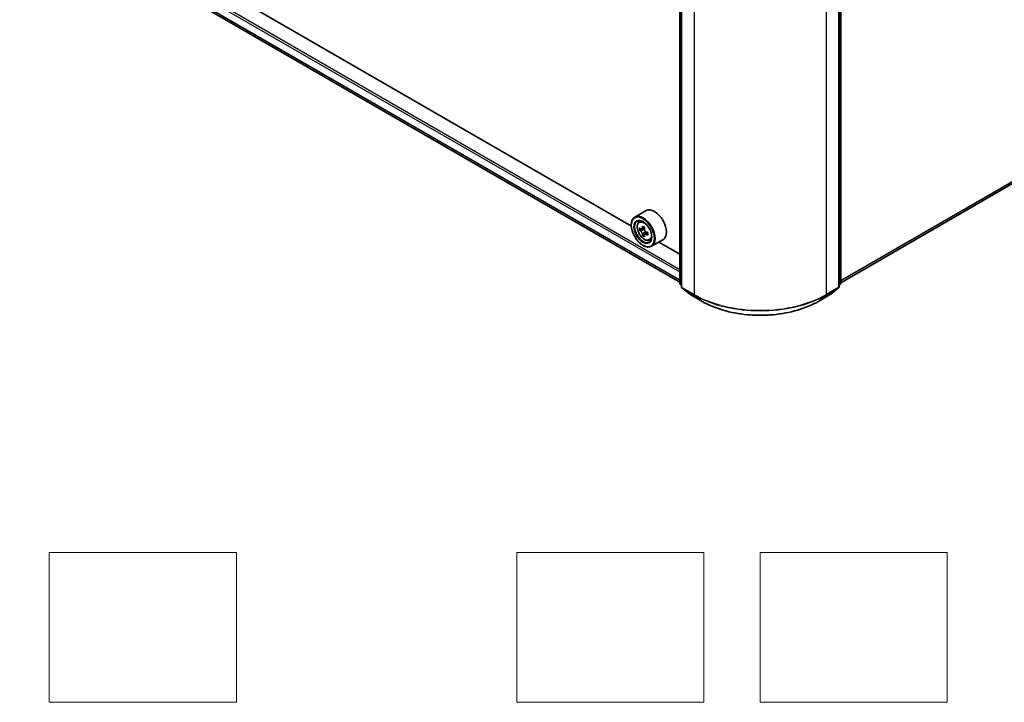
# Model space of a CAD drawing. Units: millimetres. Extents: x 0 to 6511, y 0 to 1124.
# Drawn here: x 270 to 402, y 252 to 343 of the extents above; entities that cross this region are included whole.
import ezdxf

# ---------------------------------------------------------------- set-up
doc = ezdxf.new("R2010")
doc.units = ezdxf.units.MM
doc.header["$LTSCALE"] = 2.5
for name, color, linetype, lineweight in [('Sketch Geometry (ISO)', 7, 'Continuous', 18), ('Visible (ISO)', 7, 'Continuous', 35), ('Visible Narrow (ISO)', 7, 'Continuous', 25)]:
    doc.layers.add(name, color=color, linetype=linetype, lineweight=lineweight)

msp = doc.modelspace()

# ---------------------------------------------------------------- linework, layer by layer
at = {"layer": 'Sketch Geometry (ISO)'}
for p, q in [((274.1576, 251.8262), (274.1576, 271.8262)), ((274.1576, 271.8262), (299.1576, 271.8262)), ((299.1576, 271.8262), (299.1576, 251.8262)), ((336.6576, 271.8262), (361.6576, 271.8262)), ((336.6576, 251.8262), (336.6576, 271.8262)), ((361.6576, 271.8262), (361.6576, 251.8262)), ((369.1576, 251.8262), (369.1576, 271.8262)), ((369.1576, 271.8262), (394.1576, 271.8262)), ((394.1576, 271.8262), (394.1576, 251.8262)), ((299.1576, 251.8262), (274.1576, 251.8262)), ((361.6576, 251.8262), (336.6576, 251.8262)), ((394.1576, 251.8262), (369.1576, 251.8262))]:
    msp.add_line(p, q, dxfattribs=at)
at = {"layer": 'Visible (ISO)'}
for p, q in [((271.2792, 358.3034), (358.4405, 307.9808)), ((351.9586, 315.4428), (277.8593, 358.2241)), ((467.1122, 358.2102), (379.9403, 307.8815)), ((358.4405, 307.8107), (358.4405, 349.3605)), ((358.6615, 349.0702), (358.6615, 307.3356)), ((379.7194, 307.3356), (379.7194, 349.0702)), ((379.9403, 349.3605), (379.9403, 307.8107)), ((353.9233, 317.5212), (352.4207, 316.6537)), ((352.9748, 315.9903), (353.1832, 316.1735)), ((351.9547, 315.5727), (351.9547, 315.6237)), ((353.3058, 315.0451), (353.0441, 314.894)), ((353.732, 315.2737), (353.3585, 315.058)), ((353.4282, 315.0983), (353.6175, 314.989)), ((354.1312, 314.5823), (353.7577, 314.3666)), ((353.8274, 314.6254), (353.8274, 314.4069)), ((353.7201, 314.3274), (353.4584, 314.1764)), ((354.3732, 313.5682), (354.6361, 313.6571)), ((356.1733, 313.6241), (354.6707, 312.7566)), ((358.4405, 311.7005), (355.641, 313.3168)), ((353.5015, 312.8936), (353.5457, 312.868)), ((358.6615, 307.5425), (358.5101, 307.6649)), ((358.7311, 307.1897), (359.7655, 306.3537)), ((378.6154, 306.3537), (379.6497, 307.1897)), ((379.8707, 307.6649), (379.7194, 307.5425)), ((359.7896, 306.3371), (361.4248, 305.393)), ((376.9561, 305.393), (378.5912, 306.3371))]:
    msp.add_line(p, q, dxfattribs=at)
for centre, start, end in [((358.628, 307.8107), 180, 231.051724), ((358.849, 307.3356), 180, 231.051724), ((379.5319, 307.3356), 308.948276, 0), ((379.7528, 307.8107), 308.948276, 0), ((359.8834, 306.4995), 231.051724, 240), ((378.4975, 306.4995), 300, 308.948276)]:
    msp.add_arc(centre, 0.1875, start, end, dxfattribs=at)
for centre, major_axis, start_param, end_param in [((355.0483, 315.5727), (1.125, -1.9486), 0, 3.14159265), ((353.5457, 314.7052), (1.125, -1.9486), 5.49778714, 10.21017612), ((353.5457, 314.7052), (0.8125, -1.4073), 2.37524496, 7.049533), ((356.2073, 316.8797), (-2.2388, -3.8778), 5.45415406, 5.54142023), ((356.7597, 316.7202), (-4.5411, 0), 0.61249873, 0.67680009), ((356.7597, 316.4013), (4.5411, 0), 3.75409138, 3.81839274), ((356.6216, 316.6405), (-2.2706, -3.9327), 5.32488771, 5.38918907), ((356.7597, 317.1987), (-4.4777, 0), 0.74176508, 0.82903125), ((353.6175, 314.7466), (0.1484, -0.2571), 1.79506236, 2.35619449), ((356.8978, 316.481), (2.2706, 3.9327), 2.18329505, 2.24759641), ((353.6175, 314.7466), (0.1484, -0.2571), 0.78539816, 1.3465303), ((356.7597, 316.7202), (-4.5411, 0), 0.89399624, 0.9582976), ((357.3121, 316.2418), (2.2388, 3.8778), 2.3125614, 2.39982758), ((356.6216, 316.6405), (-2.2706, -3.9327), 5.60638522, 5.67068658), ((356.7597, 315.9229), (4.4777, 0), 3.88335773, 3.9706239), ((356.8978, 316.481), (2.2706, 3.9327), 2.46479257, 2.52909393), ((356.7597, 316.4013), (4.5411, 0), 4.03558889, 4.09989025)]:
    msp.add_ellipse(centre, major_axis=major_axis, ratio=0.57735027, start_param=start_param, end_param=end_param, dxfattribs=at)
for major_axis in [(-1.0937, 1.8944), (0.8437, -1.4614)]:
    msp.add_ellipse((353.5015, 314.6796), major_axis=major_axis, ratio=0.57735027, dxfattribs=at)
for points, knots in [([(352.9748, 315.9903), (352.9077, 315.9314), (352.8543, 315.8561), (352.7725, 315.6748), (352.7474, 315.5661), (352.73, 315.325), (352.74, 315.1913), (352.7944, 314.9169), (352.8391, 314.7764), (352.9575, 314.5028), (353.0311, 314.3699), (353.2001, 314.1236), (353.2955, 314.0104), (353.5002, 313.8141), (353.6095, 313.7313), (353.8333, 313.6059), (353.9478, 313.5634), (354.1673, 313.529), (354.2729, 313.535), (354.3707, 313.5673), (354.372, 313.5678), (354.3732, 313.5682)], [5.61273042, 5.61273042, 5.61273042, 5.61273042, 5.89122663, 5.89122663, 6.20304547, 6.20304547, 6.5366804, 6.5366804, 6.87102196, 6.87102196, 7.20310438, 7.20310438, 7.53495895, 7.53495895, 7.86878979, 7.86878979, 8.20351391, 8.20351391, 8.52021075, 8.52021075, 8.52443652, 8.52443652, 8.52443652, 8.52443652]), ([(353.2195, 315.0782), (353.2429, 315.0614), (353.2685, 315.0498), (353.317, 315.0427), (353.3398, 315.0472), (353.3772, 315.0688), (353.3942, 315.0873), (353.4189, 315.1366), (353.4266, 315.1674), (353.4295, 315.1994)], [0, 0, 0, 0, 0.0179369429, 0.0179369429, 0.0358738858, 0.0358738858, 0.0538108287, 0.0538108287, 0.0717477716, 0.0717477716, 0.0717477716, 0.0717477716]), ([(353.4295, 314.3957), (353.4266, 314.4243), (353.4189, 314.4584), (353.3942, 314.5285), (353.3772, 314.5647), (353.3398, 314.6295), (353.317, 314.6622), (353.2685, 314.7187), (353.2429, 314.7424), (353.2195, 314.7593)], [-0.2880009693, -0.2880009693, -0.2880009693, -0.2880009693, -0.2700640264, -0.2700640264, -0.2521270835, -0.2521270835, -0.2341901406, -0.2341901406, -0.2162531977, -0.2162531977, -0.2162531977, -0.2162531977]), ([(353.7057, 315.0399), (353.7028, 315.0079), (353.7056, 314.971), (353.7237, 314.897), (353.739, 314.8599), (353.7764, 314.7952), (353.8008, 314.7633), (353.8559, 314.7107), (353.8865, 314.6898), (353.9156, 314.6763)], [0, 0, 0, 0, 0.0179369429, 0.0179369429, 0.0358738858, 0.0358738858, 0.0538108287, 0.0538108287, 0.0717477716, 0.0717477716, 0.0717477716, 0.0717477716]), ([(353.9156, 314.3574), (353.8865, 314.3709), (353.8559, 314.3796), (353.8008, 314.3829), (353.7764, 314.3774), (353.739, 314.3558), (353.7237, 314.3383), (353.7056, 314.2928), (353.7028, 314.2649), (353.7057, 314.2362)], [-0.2880009693, -0.2880009693, -0.2880009693, -0.2880009693, -0.2700640264, -0.2700640264, -0.2521270835, -0.2521270835, -0.2341901406, -0.2341901406, -0.2162531977, -0.2162531977, -0.2162531977, -0.2162531977]), ([(361.4248, 305.393), (362.2429, 304.9207), (363.1869, 304.5251), (365.2368, 303.9221), (366.3424, 303.7148), (368.6097, 303.5075), (369.7711, 303.5075), (372.0384, 303.7148), (373.144, 303.9221), (375.1939, 304.5251), (376.1379, 304.9207), (376.9561, 305.393)], [3.14159265, 3.14159265, 3.14159265, 3.14159265, 3.45575192, 3.45575192, 3.76991118, 3.76991118, 4.08407045, 4.08407045, 4.39822972, 4.39822972, 4.71238898, 4.71238898, 4.71238898, 4.71238898])]:
    msp.add_open_spline(points, degree=3, knots=knots, dxfattribs=at)
at = {"layer": 'Visible Narrow (ISO)'}
for p, q in [((270.1955, 360.3014), (358.4405, 309.3531)), ((270.3281, 360.531), (358.4405, 309.6593)), ((270.1955, 359.2157), (358.4405, 308.2674)), ((270.216, 359.1621), (358.4405, 308.2257)), ((271.2738, 358.3071), (358.4405, 307.9814)), ((468.1854, 359.1321), (379.9403, 308.1838)), ((468.1546, 359.0518), (379.9403, 308.1212)), ((467.1203, 358.2157), (379.9403, 307.8824)), ((358.4954, 307.7341), (358.4954, 349.284)), ((358.7164, 307.259), (358.7164, 348.9936)), ((379.6644, 348.9936), (379.6644, 307.259)), ((379.8854, 349.284), (379.8854, 307.7341)), ((360.3516, 348.0495), (360.3516, 306.3149)), ((378.0293, 306.3149), (378.0293, 348.0495)), ((353.2195, 314.7593), (353.6175, 314.989)), ((353.4295, 315.1994), (353.6605, 315.3328)), ((353.8274, 314.6254), (353.4295, 314.3957)), ((354.1466, 314.4908), (353.9156, 314.3574)), ((358.6615, 307.6383), (358.4954, 307.7341)), ((358.6615, 307.5445), (358.5262, 307.6539)), ((358.5262, 307.6539), (358.6615, 307.5757)), ((360.3516, 306.3149), (358.7164, 307.259)), ((359.7815, 306.3427), (358.7471, 307.1788)), ((358.7471, 307.1788), (360.3823, 306.2347)), ((377.9985, 306.2347), (379.6337, 307.1788)), ((379.6644, 307.259), (378.0293, 306.3149)), ((379.6337, 307.1788), (378.5993, 306.3427)), ((379.8854, 307.7341), (379.7194, 307.6383)), ((379.8547, 307.6539), (379.7194, 307.5445)), ((379.7194, 307.5757), (379.8547, 307.6539)), ((361.4167, 305.3986), (359.7815, 306.3427)), ((361.4167, 305.3986), (360.3823, 306.2347)), ((378.5993, 306.3427), (376.9642, 305.3986)), ((376.9642, 305.3986), (377.9985, 306.2347))]:
    msp.add_line(p, q, dxfattribs=at)
msp.add_ellipse((353.6843, 314.7852), major_axis=(-0.6603, 1.1437), ratio=0.57735027, dxfattribs=at)
for centre, major_axis, ratio, start_param, end_param in [((353.7548, 314.8259), (-0.7039, 1.2191), 0.57735027, 5.85940152, 6.39812858), ((353.7548, 314.8259), (0.7039, -1.2191), 0.57735027, 6.16824203, 6.70696909), ((358.628, 307.8107), (-0.1875, 0), 0.57735027, 0, 0.78539816), ((358.628, 307.8107), (-0.0938, -0.1624), 0.57735027, 5.49778714, 6.19252542), ((358.628, 307.8107), (-0.1179, -0.1458), 0.8131434, 0, 0.12734403), ((358.849, 307.3356), (-0.1875, 0), 0.57735027, 0, 0.78539816), ((358.849, 307.3356), (-0.0938, -0.1624), 0.57735027, 5.49778714, 6.19252542), ((358.849, 307.3356), (-0.1179, -0.1458), 0.8131434, 0, 0.12734403), ((379.5319, 307.3356), (0.0938, -0.1624), 0.57735027, 0.09065989, 0.78539816), ((379.5319, 307.3356), (0.1179, -0.1458), 0.8131434, 6.15584128, 6.28318531), ((379.5319, 307.3356), (0.1875, 0), 0.57735027, 5.49778714, 6.28318531), ((379.7528, 307.8107), (0.0938, -0.1624), 0.57735027, 0.09065989, 0.78539816), ((379.7528, 307.8107), (0.1179, -0.1458), 0.8131434, 6.15584128, 6.28318531), ((379.7528, 307.8107), (0.1875, 0), 0.57735027, 5.49778714, 6.28318531), ((359.8834, 306.4995), (-0.1179, -0.1458), 0.8131434, 0, 0.12734403), ((359.8834, 306.4995), (-0.0938, -0.1624), 0.57735027, 6.19252542, 6.28318531), ((360.4842, 306.3915), (-0.0937, -0.1624), 0.57735027, 5.49778714, 6.19252542), ((369.1904, 311.418), (-12.5, 0), 0.57735027, 0.78539816, 2.35619449), ((369.1904, 311.32), (12.4565, 0), 0.57735027, 3.92699082, 5.49778714), ((361.5185, 305.5554), (-0.0937, -0.1624), 0.57735027, 6.19252542, 6.28318531), ((369.1904, 309.8868), (-10.9937, 0), 0.57735027, 0.78539816, 2.35619449), ((376.8623, 305.5554), (0.0937, -0.1624), 0.57735027, 0, 0.09065989), ((377.8967, 306.3915), (0.0937, -0.1624), 0.57735027, 0.09065989, 0.78539816), ((378.4975, 306.4995), (0.0937, -0.1624), 0.57735027, 0, 0.09065989), ((378.4975, 306.4995), (0.1179, -0.1458), 0.8131434, 6.15584128, 6.28318531)]:
    msp.add_ellipse(centre, major_axis=major_axis, ratio=ratio, start_param=start_param, end_param=end_param, dxfattribs=at)

doc.saveas('drawing.dxf')
